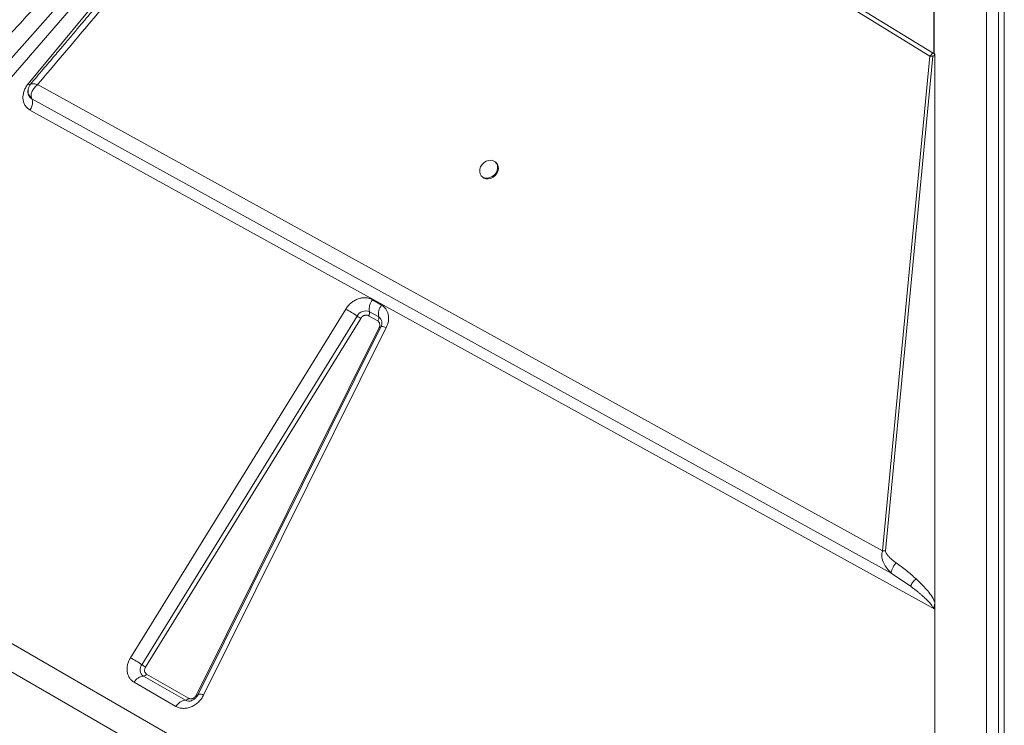
# Model space of a CAD drawing. Units: millimetres. Extents: x -21917 to 13436, y -3169 to 9189.
# Drawn here: x 622 to 1120, y 1260 to 1617 of the extents above; entities that cross this region are included whole.
import ezdxf

# ---------------------------------------------------------------- set-up
doc = ezdxf.new("R2010")
doc.units = ezdxf.units.MM

msp = doc.modelspace()

# ---------------------------------------------------------------- linework, layer by layer
at = {"color": 7, "linetype": 'Continuous', "lineweight": 15}
for p, q in [((1111.31, 1035.76), (1111.31, 2000.66)), ((1117.31, 2000.66), (1117.31, 1035.76)), ((1120.31, 1999.36), (1120.31, 1034.45)), ((786.3, 1782.63), (616.94, 1586.73)), ((626.62, 1584.72), (788.62, 1781.2)), ((789.36, 1779.04), (1082.72, 1598.66)), ((790.34, 1780.15), (1084.33, 1600.25)), ((1084.65, 1600.05), (1084.65, 1623.79)), ((1084.77, 1623.82), (1084.77, 1599.98)), ((83.01, 1610.44), (1072.96, 1038.96)), ((1082.72, 1598.66), (1058.76, 1348.36)), ((1060.22, 1348.41), (1084.18, 1598.72)), ((1084.33, 1600.25), (1084.38, 1600.21)), ((1084.38, 1600.21), (1084.65, 1600.05)), ((1084.38, 1600.21), (1084.38, 1600.21)), ((1085.18, 1599.72), (1084.38, 1600.21)), ((1085.19, 1599.72), (1085.18, 1599.72)), ((1085.18, 1598.86), (1085.18, 1322.66)), ((1085.19, 1599.72), (1085.19, 1318.92)), ((1085.19, 1599.72), (1085.19, 1319.15)), ((1085.19, 1599.72), (1085.19, 1599.72)), ((1068.88, 1026.95), (78.93, 1598.44)), ((1058.76, 1348.36), (631.38, 1584.28)), ((626.54, 1580.07), (626.58, 1579.8)), ((626.96, 1578.77), (627.09, 1578.44)), ((627.09, 1578.44), (627.67, 1577.68)), ((627.67, 1577.68), (628.42, 1577.04)), ((628.49, 1577), (628.42, 1577.14)), ((628.42, 1577.04), (628.49, 1577)), ((628.49, 1577), (1063.15, 1337.15)), ((627.54, 1571.39), (627.42, 1571.46)), ((1085.19, 1318.92), (627.54, 1571.39)), ((863.49, 1544.55), (863.08, 1544.97)), ((855.95, 1537.96), (856.36, 1537.54)), ((800.7, 1475.45), (805.36, 1472.76)), ((678.38, 1294.29), (787.24, 1470.67)), ((799.23, 1469.39), (803.89, 1466.7)), ((684.09, 1290.78), (792.96, 1467.17)), ((794.87, 1466), (686, 1289.62)), ((803.4, 1464.68), (798.74, 1467.37)), ((711.72, 1275.49), (804.09, 1461.4)), ((804.99, 1461.67), (712.62, 1275.76)), ((807.75, 1461.35), (715.38, 1275.44)), ((1058.76, 1348.36), (1060.22, 1348.41)), ((1063.15, 1337.15), (1072.93, 1330.44)), ((1085.18, 1319.15), (1085.19, 1319.15)), ((1085.19, 1035.54), (1085.19, 1318.92)), ((706.11, 1272.79), (684.95, 1285.01)), ((686.53, 1286.04), (707.69, 1273.83)), ((701.38, 1269.68), (680.22, 1281.89))]:
    msp.add_line(p, q, dxfattribs=at)
at = {"color": 7, "linetype": 'Continuous', "lineweight": 15, "flags": 128}
for points in [[(856.65, 1537.42), (857.71, 1537.02), (858.9, 1536.95), (860.14, 1537.21), (861.33, 1537.79), (862.39, 1538.64), (863.24, 1539.7), (863.8, 1540.9), (864.05, 1542.13), (863.97, 1543.32), (863.55, 1544.36), (862.83, 1545.2), (861.87, 1545.75), (860.73, 1545.99), (859.5, 1545.89), (858.28, 1545.47), (857.14, 1544.74), (856.18, 1543.78), (855.47, 1542.64), (855.06, 1541.41), (854.97, 1540.19), (855.23, 1539.07), (855.8, 1538.12), (856.65, 1537.42)], [(856.36, 1537.54), (857.06, 1537), (858.12, 1536.59), (859.32, 1536.52), (860.56, 1536.79), (861.75, 1537.37), (862.81, 1538.22), (863.65, 1539.28), (864.22, 1540.48), (864.47, 1541.71), (864.38, 1542.89), (863.96, 1543.94), (863.49, 1544.55)], [(707.87, 1272.33), (707.8, 1272.33), (707.76, 1272.33)]]:
    msp.add_lwpolyline(points, dxfattribs=at)
at = {"color": 8, "linetype": 'Continuous', "lineweight": 15, "flags": 128}
for points in [[(807.75, 1461.35), (807.08, 1461.56), (806.49, 1461.72), (805.97, 1461.82), (805.56, 1461.86), (805.25, 1461.83), (805.05, 1461.74), (804.99, 1461.67)], [(715.38, 1275.44), (714.71, 1275.66), (714.11, 1275.82), (713.6, 1275.91), (713.19, 1275.95), (712.88, 1275.92), (712.68, 1275.83), (712.62, 1275.76)], [(707.76, 1272.33), (706.91, 1272.46), (706.11, 1272.79)]]:
    msp.add_lwpolyline(points, dxfattribs=at)
at = {"color": 7, "linetype": 'Continuous', "lineweight": 15}
for centre, radius, start, end in [((1083.79, 1589.39), 9.33, 87.5996, 96.5658), ((621.32, 1575.65), 7.54, 325.6066, 358.2558), ((625.53, 1575.49), 3.32, 358.8235, 27.056), ((806.93, 1470.73), 7.82, 142.9065, 189.8635), ((768.2, 1433.21), 42.02, 53.8964, 63.0501), ((797.29, 1464.9), 4.89, 66.6757, 152.3946), ((796.66, 1468.95), 2.61, 322.9273, 9.8453), ((811.59, 1468.04), 7.82, 142.9065, 189.8635), ((801.22, 1478.5), 14.02, 233.8972, 243.0437), ((800.96, 1466.4), 2.99, 324.8077, 357.6839), ((802.42, 1466.3), 1.52, 359.4778, 15.4128), ((659.32, 1256.82), 42.03, 53.8961, 63.0475), ((687.31, 1288.31), 4.06, 142.3876, 234.5324), ((692.37, 1302.14), 14.05, 233.9117, 243.0377), ((685.47, 1279.07), 5.96, 94.9934, 151.717), ((684.78, 1286.99), 1.99, 275.0081, 331.7119), ((706.63, 1266.85), 5.96, 94.9934, 151.717), ((705.94, 1274.77), 1.99, 275.0081, 331.7119)]:
    msp.add_arc(centre, radius, start, end, dxfattribs=at)
at = {"color": 8, "linetype": 'Continuous', "lineweight": 15}
for centre, radius, start, end in [((669.58, 1639.41), 69.54, 231.8504, 232.8383), ((802.14, 1463.79), 3.4, 7.1542, 59.048), ((805.1, 1464.05), 2.83, 249.146, 263.4129), ((712.72, 1278.12), 2.81, 249.1087, 263.677)]:
    msp.add_arc(centre, radius, start, end, dxfattribs=at)
at = {"color": 7, "linetype": 'Continuous', "lineweight": 15}
for centre, major_axis, ratio, start_param, end_param in [((1086.61, 1607.6), (0.87, 7.93), 0.556683, 2.88513, 2.913586), ((1111.31, 1700.39), (11.56, 105.76), 0.556683, 2.87734, 2.88513), ((1083.01, 1320.89), (-0.81, 5.98), 0.33798, 4.333446, 4.372588)]:
    msp.add_ellipse(centre, major_axis=major_axis, ratio=ratio, start_param=start_param, end_param=end_param, dxfattribs=at)
for points, knots in [([(783.35, 1782.74), (782.68, 1782.16), (781.25, 1780.92), (779.02, 1778.89), (776.55, 1776.62), (773.85, 1774.08), (770.92, 1771.28), (767.76, 1768.21), (764.35, 1764.88), (760.71, 1761.27), (756.83, 1757.4), (752.75, 1753.3), (748.46, 1748.95), (743.96, 1744.37), (739.26, 1739.55), (734.35, 1734.49), (728.08, 1728), (720.37, 1719.97), (711.09, 1710.24), (701.19, 1699.8), (690.67, 1688.65), (679.53, 1676.77), (667.09, 1663.45), (653.31, 1648.63), (638.21, 1632.29), (622.58, 1615.32), (612.01, 1603.76), (606.66, 1597.92)], [0, 0, 0, 0, 0.010437, 0.022221, 0.035356, 0.049841, 0.06568, 0.082876, 0.101427, 0.121601, 0.143005, 0.16564, 0.189503, 0.214598, 0.240924, 0.268481, 0.29727, 0.346742, 0.398997, 0.454972, 0.515558, 0.578707, 0.646072, 0.729347, 0.816183, 0.907072, 1, 1, 1, 1]), ([(612.19, 1590.85), (615.93, 1595.08), (623.23, 1603.34), (633.92, 1615.39), (644.06, 1626.82), (653.66, 1637.62), (662.71, 1647.79), (671.21, 1657.33), (679.5, 1666.62), (687.82, 1675.92), (696.19, 1685.28), (704.34, 1694.37), (712.08, 1702.98), (719.39, 1711.11), (726.29, 1718.76), (732.67, 1725.82), (738.58, 1732.35), (744.05, 1738.37), (749.2, 1744.03), (754.04, 1749.33), (758.57, 1754.27), (762.78, 1758.85), (767.31, 1763.76), (772.04, 1768.85), (776.82, 1773.95), (780.86, 1778.21), (783.33, 1780.75), (784.43, 1781.89)], [0, 0, 0, 0, 0.065885, 0.128531, 0.187938, 0.244103, 0.297029, 0.346715, 0.393161, 0.442247, 0.4922, 0.539673, 0.584665, 0.627178, 0.66721, 0.704763, 0.738233, 0.769846, 0.7996, 0.827497, 0.853537, 0.877719, 0.900044, 0.931549, 0.95871, 0.981525, 1, 1, 1, 1]), ([(631.38, 1584.28), (635.69, 1589.36), (644.23, 1599.42), (656.84, 1614.35), (669.03, 1628.84), (680.76, 1642.84), (691.94, 1656.25), (701.49, 1667.75), (709.47, 1677.41), (716.04, 1685.39), (722.31, 1693.03), (728.25, 1700.31), (733.88, 1707.22), (739.29, 1713.89), (744.32, 1720.13), (748.98, 1725.94), (753.27, 1731.32), (757.36, 1736.47), (761.24, 1741.38), (764.91, 1746.06), (768.37, 1750.51), (771.62, 1754.72), (775.29, 1759.53), (779.23, 1764.75), (783.24, 1770.21), (786.57, 1774.87), (788.49, 1777.75), (789.36, 1779.04)], [0, 0, 0, 0, 0.079595, 0.15765, 0.233444, 0.305758, 0.375905, 0.442007, 0.484404, 0.525616, 0.565643, 0.602476, 0.637983, 0.672211, 0.705158, 0.733851, 0.761302, 0.787513, 0.812482, 0.836211, 0.858699, 0.879949, 0.899959, 0.931209, 0.958293, 0.981219, 1, 1, 1, 1]), ([(707.88, 1680.01), (706.59, 1678.45), (703.82, 1675.09), (699.35, 1669.66), (694.21, 1663.47), (688.5, 1656.59), (682.56, 1649.47), (676.8, 1642.59), (672.06, 1636.93), (668.28, 1632.43), (665.38, 1628.97), (662.71, 1625.79), (660.06, 1622.64), (657.11, 1619.13), (653.65, 1615.04), (649.63, 1610.27), (645.05, 1604.85), (639.84, 1598.69), (633.97, 1591.77), (629.84, 1586.91), (627.67, 1584.35)], [0, 0, 0, 0, 0.04875, 0.105079, 0.16945, 0.242336, 0.319929, 0.392103, 0.457871, 0.497138, 0.533334, 0.566357, 0.596684, 0.632408, 0.676334, 0.725437, 0.782181, 0.846746, 0.919301, 1, 1, 1, 1]), ([(1082.72, 1598.66), (1082.95, 1598.98), (1083.42, 1599.62), (1084.02, 1600.04), (1084.33, 1600.25)], [0, 0, 0, 0, 0.500386, 1, 1, 1, 1]), ([(1085.18, 1598.86), (1084.98, 1598.86), (1084.74, 1598.87), (1084.48, 1598.87), (1084.4, 1598.86), (1084.35, 1598.86), (1084.3, 1598.86), (1084.25, 1598.84), (1084.21, 1598.81), (1084.19, 1598.76), (1084.18, 1598.73), (1084.18, 1598.72)], [0, 0, 0, 0, 0.546574, 0.671439, 0.718206, 0.754521, 0.810972, 0.860146, 0.904609, 0.949339, 1, 1, 1, 1]), ([(1084.38, 1600.21), (1084.59, 1600.04), (1084.93, 1599.75), (1085.15, 1599.24), (1085.17, 1598.95), (1085.18, 1598.86)], [0, 0, 0, 0, 0.513249, 0.837623, 1, 1, 1, 1]), ([(627.42, 1571.46), (626.95, 1571.78), (626.01, 1572.42), (624.96, 1573.81), (624.25, 1575.44), (623.94, 1577.26), (624.03, 1579.17), (624.52, 1581.13), (625.37, 1583.03), (626.21, 1584.16), (626.62, 1584.72)], [0, 0, 0, 0, 0.123599, 0.25, 0.376403, 0.499995, 0.623593, 0.749994, 0.876399, 1, 1, 1, 1]), ([(627.81, 1584.52), (627.54, 1584.14), (626.91, 1583.26), (626.68, 1582.2), (626.55, 1581.61)], [0, 0, 0, 0, 0.437501, 1, 1, 1, 1]), ([(631.38, 1584.28), (630.83, 1583.77), (629.74, 1582.75), (628.61, 1580.98), (628, 1579.17), (628.15, 1578.14), (628.23, 1577.63)], [0, 0, 0, 0, 0.250442, 0.501004, 0.752207, 1, 1, 1, 1]), ([(628.32, 1584.71), (628.49, 1584.72), (628.83, 1584.74), (629.33, 1584.68), (629.58, 1584.66)], [0, 0, 0, 0, 0.495988, 1, 1, 1, 1]), ([(629.58, 1584.66), (629.86, 1584.61), (630.4, 1584.53), (631.05, 1584.36), (631.38, 1584.28)], [0, 0, 0, 0, 0.49663, 1, 1, 1, 1]), ([(626.55, 1581.61), (626.52, 1581.37), (626.46, 1580.9), (626.49, 1580.42), (626.51, 1580.18)], [0, 0, 0, 0, 0.499089, 1, 1, 1, 1]), ([(628.42, 1577.14), (627.92, 1577.57), (627.17, 1578.21), (626.68, 1579.23), (626.61, 1579.71), (626.58, 1579.87)], [0, 0, 0, 0, 0.565817, 0.849873, 1, 1, 1, 1]), ([(628.23, 1577.63), (628.25, 1577.54), (628.31, 1577.37), (628.38, 1577.22), (628.42, 1577.14)], [0, 0, 0, 0, 0.493921, 1, 1, 1, 1]), ([(787.24, 1470.67), (787.64, 1471.25), (788.43, 1472.41), (789.97, 1473.88), (791.7, 1475.07), (793.55, 1475.92), (795.45, 1476.4), (797.34, 1476.49), (799.14, 1476.21), (800.18, 1475.7), (800.7, 1475.45)], [0, 0, 0, 0, 0.123709, 0.250003, 0.376297, 0.500003, 0.623709, 0.750002, 0.876293, 1, 1, 1, 1]), ([(805.36, 1472.76), (806.13, 1472.18), (807.73, 1470.98), (808.93, 1468.03), (809.06, 1464.64), (808.18, 1462.42), (807.75, 1461.35)], [0, 0, 0, 0, 0.242073, 0.499999, 0.757936, 1, 1, 1, 1]), ([(798.74, 1467.37), (798.59, 1467.45), (798.29, 1467.59), (797.77, 1467.67), (797.23, 1467.65), (796.68, 1467.51), (796.15, 1467.27), (795.65, 1466.92), (795.21, 1466.5), (794.98, 1466.17), (794.87, 1466)], [0, 0, 0, 0, 0.125029, 0.249999, 0.37495, 0.500006, 0.624955, 0.74998, 0.874936, 1, 1, 1, 1]), ([(804.09, 1461.4), (804.21, 1461.71), (804.47, 1462.35), (804.43, 1463.32), (804.08, 1464.17), (803.62, 1464.52), (803.4, 1464.68)], [0, 0, 0, 0, 0.242039, 0.5, 0.757929, 1, 1, 1, 1]), ([(805.51, 1464.21), (805.51, 1464.19), (805.55, 1464.04), (805.55, 1463.59), (805.45, 1462.89), (805.25, 1462.22), (805.05, 1461.81), (804.98, 1461.66)], [0, 0, 0, 0, 0.0314933, 0.3211875, 0.5926569, 0.8564729, 1, 1, 1, 1]), ([(1063.15, 1337.15), (1062.41, 1337.89), (1060.93, 1339.38), (1059.23, 1342.12), (1058.37, 1344.7), (1058.27, 1346.86), (1058.6, 1347.87), (1058.76, 1348.36)], [0, 0, 0, 0, 0.243172, 0.492479, 0.746743, 0.874867, 1, 1, 1, 1]), ([(1060.22, 1348.41), (1060.24, 1348.19), (1060.31, 1347.51), (1061.02, 1346.47), (1062.16, 1345.13), (1063.71, 1343.7), (1064.97, 1342.77), (1065.6, 1342.31)], [0, 0, 0, 0, 0.08443, 0.248967, 0.447745, 0.72284, 1, 1, 1, 1]), ([(1065.6, 1342.31), (1065.23, 1341.86), (1064.51, 1340.96), (1063.66, 1339.46), (1063.14, 1338.07), (1063.14, 1337.46), (1063.15, 1337.15)], [0, 0, 0, 0, 0.2500065, 0.5000053, 0.7499785, 1, 1, 1, 1]), ([(1075.67, 1334.25), (1074.06, 1335.67), (1070.85, 1338.5), (1067.34, 1341.04), (1065.6, 1342.31)], [0, 0, 0, 0, 0.5003847, 1, 1, 1, 1]), ([(1075.67, 1334.25), (1075.36, 1333.95), (1074.74, 1333.36), (1073.93, 1332.35), (1073.28, 1331.34), (1073.05, 1330.74), (1072.93, 1330.44)], [0, 0, 0, 0, 0.250005, 0.500029, 0.749988, 1, 1, 1, 1]), ([(1072.93, 1330.44), (1073.44, 1330.05), (1074.43, 1329.31), (1075.84, 1328.21), (1077.12, 1327.18), (1078.27, 1326.21), (1079.28, 1325.33), (1080.16, 1324.53), (1080.92, 1323.81), (1081.61, 1323.13), (1082.54, 1322.15), (1083.6, 1320.98), (1084.18, 1319.88), (1084.42, 1319.42)], [0, 0, 0, 0, 0.118111, 0.228073, 0.329895, 0.423582, 0.509148, 0.579555, 0.644896, 0.705191, 0.76046, 0.901421, 1, 1, 1, 1]), ([(1085.18, 1322.66), (1084.57, 1323.77), (1083.37, 1325.96), (1081, 1328.84), (1078.46, 1331.62), (1076.62, 1333.35), (1075.67, 1334.25)], [0, 0, 0, 0, 0.253707, 0.503762, 0.741511, 1, 1, 1, 1]), ([(1084.42, 1319.42), (1084.42, 1319.43), (1084.43, 1319.43), (1084.46, 1319.46), (1084.52, 1319.55), (1084.62, 1319.74), (1084.81, 1320.18), (1085.11, 1321.18), (1085.15, 1322.05), (1085.18, 1322.66)], [0, 0, 0, 0, 0.005357, 0.0123412, 0.0315665, 0.0933185, 0.1988415, 0.4386159, 1, 1, 1, 1]), ([(1084.42, 1319.42), (1084.43, 1319.43), (1084.5, 1319.45), (1084.64, 1319.41), (1084.88, 1319.33), (1085.06, 1319.22), (1085.18, 1319.15)], [0, 0, 0, 0, 0.04008, 0.245219, 0.488454, 1, 1, 1, 1]), ([(680.22, 1281.89), (679.8, 1282.17), (678.94, 1282.74), (677.91, 1283.96), (677.13, 1285.45), (676.68, 1287.16), (676.6, 1289.01), (676.88, 1290.87), (677.47, 1292.66), (678.08, 1293.76), (678.38, 1294.29)], [0, 0, 0, 0, 0.117054, 0.240665, 0.369064, 0.500002, 0.630939, 0.759334, 0.882953, 1, 1, 1, 1]), ([(686, 1289.62), (685.84, 1289.29), (685.5, 1288.62), (685.47, 1287.55), (685.8, 1286.6), (686.29, 1286.23), (686.53, 1286.04)], [0, 0, 0, 0, 0.240752, 0.500025, 0.759259, 1, 1, 1, 1]), ([(715.38, 1275.44), (715.02, 1274.8), (714.29, 1273.51), (712.76, 1271.81), (710.98, 1270.41), (709.04, 1269.4), (707.02, 1268.78), (704.99, 1268.61), (703.04, 1268.88), (701.93, 1269.41), (701.38, 1269.68)], [0, 0, 0, 0, 0.12353, 0.250011, 0.376477, 0.500001, 0.623525, 0.749999, 0.876476, 1, 1, 1, 1]), ([(707.69, 1273.83), (707.85, 1273.75), (708.17, 1273.6), (708.73, 1273.53), (709.31, 1273.57), (709.89, 1273.75), (710.45, 1274.04), (710.96, 1274.45), (711.41, 1274.93), (711.62, 1275.31), (711.72, 1275.49)], [0, 0, 0, 0, 0.125038, 0.250005, 0.37648, 0.500012, 0.623526, 0.749969, 0.876451, 1, 1, 1, 1]), ([(712.61, 1275.76), (712.59, 1275.71), (712.49, 1275.48), (712.17, 1274.97), (711.82, 1274.54), (711.61, 1274.28)], [0, 0, 0, 0, 0.089947, 0.457289, 1, 1, 1, 1]), ([(711.61, 1274.28), (711.33, 1274), (710.94, 1273.61), (710.31, 1273.15), (709.77, 1272.83), (709.14, 1272.56), (708.52, 1272.39), (708.04, 1272.32), (707.84, 1272.34), (707.77, 1272.34)], [0, 0, 0, 0, 0.214917, 0.301113, 0.44336, 0.590516, 0.748994, 0.917549, 1, 1, 1, 1])]:
    msp.add_open_spline(points, degree=3, knots=knots, dxfattribs=at)
at = {"color": 8, "linetype": 'Continuous', "lineweight": 15}
for points, knots in [([(627.79, 1584.49), (627.79, 1584.49), (627.78, 1584.65), (628.05, 1584.68), (628.32, 1584.71)], [0, 0, 0, 0, 0.008311, 1, 1, 1, 1]), ([(626.64, 1581.91), (626.57, 1581.37), (626.41, 1580.24), (627, 1578.92), (627.63, 1578.16), (627.99, 1577.82), (628.15, 1577.69), (628.23, 1577.63)], [0, 0, 0, 0, 0.337952, 0.7071291, 0.8708676, 0.9431299, 1, 1, 1, 1])]:
    msp.add_open_spline(points, degree=3, knots=knots, dxfattribs=at)

doc.saveas('drawing.dxf')
